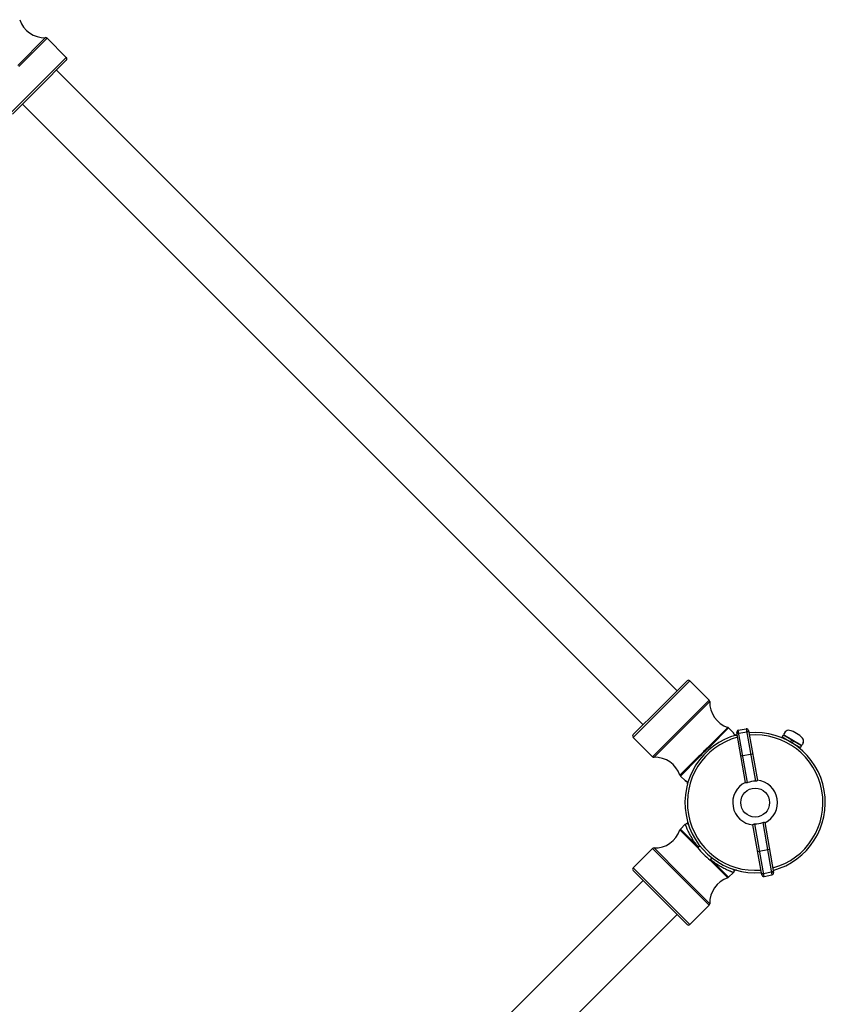
# Model space of a CAD drawing. Units: millimetres. Extents: x -5 to 253, y 0 to 135.
# Drawn here: x 29 to 64, y 76 to 119 of the extents above; entities that cross this region are included whole.
import ezdxf

# ---------------------------------------------------------------- set-up
doc = ezdxf.new("R2010")
doc.units = ezdxf.units.MM
doc.header["$MEASUREMENT"] = 0

msp = doc.modelspace()

# ---------------------------------------------------------------- linework, layer by layer
for p, q in [((30.015, 117.941), (28.797, 116.723)), ((30.08, 117.915), (28.842, 116.678)), ((30.08, 117.915), (30.92, 117.075)), ((30.92, 117.075), (29.683, 115.837)), ((30.92, 116.951), (29.745, 115.776)), ((30.487, 116.518), (57.587, 89.418)), ((28.446, 114.6), (29.683, 115.837)), ((28.569, 114.6), (29.745, 115.776)), ((29.002, 115.033), (56.102, 87.933)), ((58.02, 89.851), (56.845, 88.676)), ((56.907, 88.614), (58.144, 89.851)), ((58.985, 89.011), (58.144, 89.851)), ((55.669, 87.5), (56.845, 88.676)), ((56.907, 88.614), (55.669, 87.376)), ((57.747, 87.773), (58.985, 89.011)), ((57.793, 87.728), (59.01, 88.946)), ((57.747, 87.773), (56.51, 86.536)), ((58.992, 87.012), (59.795, 87.816)), ((59.83, 87.795), (59.021, 86.986)), ((60.047, 87.577), (59.83, 87.795)), ((60.255, 87.69), (60.6, 87.751)), ((60.6, 87.751), (61.003, 85.463)), ((56.51, 86.536), (55.669, 87.376)), ((57.793, 87.728), (56.575, 86.51)), ((60.033, 87.572), (60.047, 87.577)), ((60.053, 87.57), (60.047, 87.577)), ((60.067, 87.546), (60.053, 87.57)), ((60.072, 87.52), (60.067, 87.546)), ((60.083, 87.504), (60.074, 87.517)), ((60.082, 87.507), (60.074, 87.517)), ((60.57, 85.403), (60.184, 87.589)), ((60.659, 85.402), (60.255, 87.69)), ((60.278, 87.561), (60.623, 87.622)), ((60.701, 87.68), (61.087, 85.494)), ((62.173, 87.391), (62.234, 87.494)), ((62.95, 86.927), (62.173, 87.391)), ((62.234, 87.494), (63.012, 87.029)), ((62.305, 87.62), (62.253, 87.548)), ((62.268, 87.474), (62.978, 87.049)), ((62.483, 87.206), (62.623, 87.261)), ((62.562, 87.159), (62.702, 87.214)), ((63.012, 87.029), (62.95, 86.927)), ((63.09, 87.151), (63.051, 87.071)), ((58.508, 86.529), (57.705, 85.725)), ((57.726, 85.691), (58.534, 86.499)), ((60.364, 86.57), (60.881, 86.661)), ((57.943, 85.474), (57.726, 85.691)), ((57.948, 85.488), (57.943, 85.474)), ((57.95, 85.467), (57.943, 85.474)), ((57.974, 85.454), (57.95, 85.467)), ((58.001, 85.448), (57.974, 85.454)), ((58.017, 85.437), (58.003, 85.446)), ((58.013, 85.438), (58.003, 85.446)), ((57.942, 83.586), (57.726, 83.37)), ((58, 83.612), (58.003, 83.614)), ((61.279, 81.38), (60.894, 83.566)), ((61.38, 81.309), (60.977, 83.597)), ((61.322, 83.658), (61.725, 81.37)), ((61.411, 83.657), (61.796, 81.471)), ((57.705, 83.335), (58.478, 82.562)), ((58.504, 82.592), (57.726, 83.37)), ((56.51, 82.525), (55.669, 81.684)), ((56.51, 82.525), (57.747, 81.287)), ((56.575, 82.55), (57.793, 81.333)), ((61.099, 82.399), (61.616, 82.491)), ((59.795, 81.245), (59.022, 82.018)), ((59.052, 82.044), (59.83, 81.266)), ((55.669, 81.684), (56.907, 80.447)), ((55.669, 81.56), (56.845, 80.385)), ((58.985, 80.05), (57.747, 81.287)), ((59.01, 80.115), (57.793, 81.333)), ((60.046, 81.483), (59.83, 81.266)), ((60.072, 81.54), (60.074, 81.543)), ((61.358, 81.439), (61.702, 81.5)), ((61.38, 81.309), (61.725, 81.37)), ((56.102, 81.127), (29.002, 54.027)), ((58.144, 79.209), (56.907, 80.447)), ((58.02, 79.209), (56.845, 80.385)), ((58.985, 80.05), (58.144, 79.209)), ((57.587, 79.642), (30.487, 52.543))]:
    msp.add_line(p, q)
for points in [[(60.174, 87.482), (60.16, 87.479), (60.131, 87.48), (60.104, 87.49), (60.082, 87.507)], [(60.103, 87.49), (60.13, 87.48), (60.158, 87.479), (60.174, 87.482)], [(58.039, 85.347), (58.041, 85.361), (58.04, 85.39), (58.031, 85.416), (58.013, 85.438)], [(58.088, 83.553), (58.075, 83.578), (58.055, 83.597), (58.029, 83.609), (58.002, 83.612), (57.974, 83.607), (57.95, 83.593), (57.943, 83.587)], [(58.039, 83.714), (58.041, 83.699), (58.04, 83.67), (58.03, 83.643), (58.012, 83.621), (58.003, 83.614)], [(60.013, 81.628), (60.037, 81.615), (60.057, 81.595), (60.069, 81.57), (60.072, 81.542), (60.067, 81.514), (60.053, 81.49), (60.047, 81.483)], [(60.174, 81.579), (60.159, 81.581), (60.13, 81.58), (60.103, 81.57), (60.081, 81.553), (60.074, 81.543)]]:
    msp.add_lwpolyline(points)
msp.add_circle((60.99, 84.53), 0.63)
for centre, radius, start, end in [((29.973, 119.086), 1.146, 198.3313, 272.0898), ((30.018, 117.854), 0.0875, 45, 92.0898), ((30.859, 117.013), 0.0875, 315, 45), ((58.082, 89.789), 0.0875, 45, 135), ((58.923, 88.949), 0.0875, 357.9102, 45), ((60.156, 88.904), 1.146, 177.9102, 251.6687), ((59.768, 87.733), 0.0875, 45, 71.6687), ((60.615, 87.665), 0.0875, 10.0015, 99.9987), ((55.731, 87.438), 0.0875, 135, 225), ((60.99, 84.53), 3.063, 104.9206, 275.0708), ((60.99, 84.53), 2.958, 105.0983, 274.896), ((60.27, 87.604), 0.0875, 100.0032, 189.9969), ((60.99, 84.53), 3.063, 284.9215, 95.0979), ((60.99, 84.53), 2.958, 285.0983, 94.896), ((62.294, 87.518), 0.0513, 144.1309, 239.1309), ((62.443, 87.52), 0.171, 75.3879, 144.1309), ((62.185, 86.528), 1.196, 42.8739, 75.3879), ((62.936, 87.226), 0.171, 334.1309, 42.8739), ((63.005, 87.093), 0.0513, 239.1309, 334.1309), ((56.572, 86.598), 0.0875, 225, 272.0898), ((56.617, 85.365), 1.146, 18.3313, 92.0898), ((57.788, 85.753), 0.0875, 198.3313, 225), ((60.99, 84.53), 0.98, 115.5368, 264.4632), ((60.99, 84.53), 0.933, 89.1904, 110.8096), ((60.99, 84.53), 0.98, 295.5368, 84.4632), ((60.99, 84.53), 0.933, 269.1904, 290.8096), ((56.617, 83.696), 1.146, 267.9102, 341.6687), ((57.788, 83.308), 0.0875, 135, 161.6687), ((56.572, 82.463), 0.0875, 87.9102, 135), ((61.405, 84.945), 3.774, 219.1515, 225.0023), ((61.405, 84.945), 3.774, 224.9977, 230.8485), ((55.731, 81.622), 0.0875, 135, 225), ((61.365, 81.395), 0.0875, 189.9996, 280.0008), ((61.71, 81.456), 0.0875, 280.0013, 9.9985), ((60.156, 80.157), 1.146, 108.3313, 182.0898), ((59.768, 81.328), 0.0875, 288.3313, 315), ((58.923, 80.112), 0.0875, 315, 2.0898), ((58.082, 79.271), 0.0875, 225, 315)]:
    msp.add_arc(centre, radius, start, end)
for points, knots in [([(60.074, 87.517), (60.068, 87.526), (60.055, 87.545), (60.041, 87.563), (60.033, 87.572)], [0, 0, 0, 0, 0.03280021, 0.06895292, 0.06895292, 0.06895292, 0.06895292]), ([(60.174, 87.482), (60.166, 87.48), (60.15, 87.477), (60.125, 87.48), (60.102, 87.488), (60.089, 87.498), (60.083, 87.504)], [0, 0, 0, 0, 0.02423349, 0.04846588, 0.0727576, 0.09716471, 0.09716471, 0.09716471, 0.09716471]), ([(60.184, 87.589), (60.185, 87.586), (60.187, 87.58), (60.194, 87.573), (60.203, 87.567), (60.22, 87.561), (60.246, 87.557), (60.267, 87.559), (60.278, 87.561)], [0, 0, 0, 0, 0.00875, 0.0183921, 0.0294917, 0.0422513, 0.0722023, 0.1058939, 0.1058939, 0.1058939, 0.1058939]), ([(60.623, 87.622), (60.634, 87.624), (60.654, 87.629), (60.677, 87.641), (60.691, 87.653), (60.698, 87.662), (60.702, 87.671), (60.702, 87.677), (60.701, 87.68)], [0, 0, 0, 0, 0.0336262, 0.0635725, 0.0763489, 0.0874667, 0.0971315, 0.1058931, 0.1058931, 0.1058931, 0.1058931]), ([(58.752, 86.768), (58.793, 86.809), (58.872, 86.89), (58.952, 86.972), (58.992, 87.012)], [0, 0, 0, 0, 0.1721745, 0.3419371, 0.3419371, 0.3419371, 0.3419371]), ([(58.772, 86.749), (58.792, 86.769), (58.873, 86.85), (58.957, 86.929), (59.021, 86.986)], [0, 0, 0, 0, 0.0868152, 0.3442144, 0.3442144, 0.3442144, 0.3442144]), ([(59.021, 86.986), (59.019, 86.988), (59.009, 86.998), (58.999, 87.006), (58.992, 87.012)], [0, 0, 0, 0, 0.01015878, 0.03934321, 0.03934321, 0.03934321, 0.03934321]), ([(58.752, 86.768), (58.712, 86.728), (58.63, 86.648), (58.548, 86.569), (58.508, 86.529)], [0, 0, 0, 0, 0.1721745, 0.3419371, 0.3419371, 0.3419371, 0.3419371]), ([(58.534, 86.499), (58.532, 86.502), (58.523, 86.511), (58.514, 86.521), (58.508, 86.529)], [0, 0, 0, 0, 0.01015878, 0.03934321, 0.03934321, 0.03934321, 0.03934321]), ([(58.772, 86.749), (58.751, 86.728), (58.67, 86.647), (58.591, 86.564), (58.534, 86.499)], [0, 0, 0, 0, 0.0868152, 0.3442144, 0.3442144, 0.3442144, 0.3442144]), ([(58.003, 85.446), (57.994, 85.453), (57.976, 85.466), (57.957, 85.48), (57.948, 85.488)], [0, 0, 0, 0, 0.03280021, 0.06895292, 0.06895292, 0.06895292, 0.06895292]), ([(58.039, 85.347), (58.041, 85.354), (58.043, 85.371), (58.041, 85.395), (58.032, 85.418), (58.022, 85.431), (58.017, 85.437)], [0, 0, 0, 0, 0.02423349, 0.04846588, 0.0727576, 0.09716471, 0.09716471, 0.09716471, 0.09716471]), ([(60.659, 85.402), (60.653, 85.4), (60.643, 85.397), (60.626, 85.393), (60.611, 85.391), (60.598, 85.391), (60.588, 85.392), (60.582, 85.394), (60.576, 85.396), (60.57, 85.4), (60.57, 85.403)], [0, 0, 0, 0, 0.01734164, 0.0340314, 0.04936887, 0.06283068, 0.07407078, 0.07879328, 0.08291174, 0.09386511, 0.09386511, 0.09386511, 0.09386511]), ([(61.087, 85.494), (61.087, 85.491), (61.084, 85.486), (61.079, 85.482), (61.073, 85.478), (61.064, 85.474), (61.052, 85.469), (61.037, 85.466), (61.021, 85.464), (61.009, 85.463), (61.003, 85.463)], [0, 0, 0, 0, 0.01095332, 0.01507175, 0.01979422, 0.03103429, 0.04449612, 0.05983367, 0.07652348, 0.09386511, 0.09386511, 0.09386511, 0.09386511]), ([(58.504, 82.592), (58.456, 82.652), (58.366, 82.771), (58.266, 82.924), (58.196, 83.042), (58.15, 83.125), (58.109, 83.204), (58.073, 83.277), (58.042, 83.344), (58.015, 83.404), (57.996, 83.45), (57.983, 83.482), (57.975, 83.503), (57.967, 83.522), (57.961, 83.539), (57.955, 83.553), (57.951, 83.565), (57.948, 83.573), (57.946, 83.578), (57.945, 83.581), (57.944, 83.583), (57.944, 83.585), (57.943, 83.586), (57.943, 83.587), (57.943, 83.587)], [0, 0, 0, 0, 0.231967, 0.448068, 0.548635, 0.643452, 0.731949, 0.81356, 0.887705, 0.953776, 1.01115, 1.036382, 1.059207, 1.079547, 1.097337, 1.112516, 1.12502, 1.134796, 1.13865, 1.141811, 1.144274, 1.146036, 1.147094, 1.147444, 1.147444, 1.147444, 1.147444]), ([(60.894, 83.566), (60.893, 83.57), (60.897, 83.575), (60.902, 83.579), (60.907, 83.583), (60.916, 83.587), (60.929, 83.591), (60.944, 83.595), (60.96, 83.597), (60.971, 83.597), (60.977, 83.597)], [0, 0, 0, 0, 0.01095332, 0.01507175, 0.01979422, 0.03103429, 0.04449612, 0.05983367, 0.07652348, 0.09386511, 0.09386511, 0.09386511, 0.09386511]), ([(61.322, 83.658), (61.327, 83.66), (61.338, 83.664), (61.354, 83.667), (61.369, 83.669), (61.382, 83.669), (61.392, 83.668), (61.399, 83.666), (61.405, 83.664), (61.41, 83.661), (61.411, 83.657)], [0, 0, 0, 0, 0.01734164, 0.0340314, 0.04936887, 0.06283068, 0.07407078, 0.07879328, 0.08291174, 0.09386511, 0.09386511, 0.09386511, 0.09386511]), ([(58.478, 82.562), (58.488, 82.572), (58.505, 82.587), (58.528, 82.604), (58.545, 82.615), (58.56, 82.624), (58.572, 82.629), (58.579, 82.631), (58.584, 82.632), (58.588, 82.631), (58.589, 82.63)], [0, 0, 0, 0, 0.0434686, 0.0657148, 0.0864333, 0.1043228, 0.1183296, 0.1236646, 0.1278484, 0.1332249, 0.1332249, 0.1332249, 0.1332249]), ([(58.478, 82.562), (58.48, 82.565), (58.488, 82.575), (58.497, 82.584), (58.504, 82.592)], [0, 0, 0, 0, 0.00940157, 0.03936285, 0.03936285, 0.03936285, 0.03936285]), ([(58.504, 82.592), (58.509, 82.595), (58.518, 82.602), (58.531, 82.612), (58.545, 82.62), (58.557, 82.626), (58.568, 82.63), (58.578, 82.633), (58.586, 82.633), (58.589, 82.63)], [0, 0, 0, 0, 0.01740416, 0.03432928, 0.05005261, 0.06403124, 0.07580983, 0.08509147, 0.09629667, 0.09629667, 0.09629667, 0.09629667]), ([(59.022, 82.018), (59.032, 82.028), (59.047, 82.045), (59.064, 82.068), (59.075, 82.085), (59.084, 82.1), (59.089, 82.112), (59.091, 82.119), (59.092, 82.124), (59.091, 82.128), (59.09, 82.129)], [0, 0, 0, 0, 0.0434686, 0.0657148, 0.0864333, 0.1043228, 0.1183296, 0.1236646, 0.1278484, 0.1332249, 0.1332249, 0.1332249, 0.1332249]), ([(59.022, 82.018), (59.025, 82.02), (59.035, 82.028), (59.044, 82.037), (59.052, 82.044)], [0, 0, 0, 0, 0.00940157, 0.03936285, 0.03936285, 0.03936285, 0.03936285]), ([(59.052, 82.044), (59.055, 82.049), (59.062, 82.058), (59.072, 82.071), (59.08, 82.085), (59.086, 82.097), (59.09, 82.108), (59.093, 82.118), (59.093, 82.126), (59.09, 82.129)], [0, 0, 0, 0, 0.01740416, 0.03432928, 0.05005261, 0.06403124, 0.07580983, 0.08509147, 0.09629667, 0.09629667, 0.09629667, 0.09629667]), ([(59.052, 82.044), (59.112, 81.996), (59.231, 81.906), (59.384, 81.806), (59.502, 81.736), (59.585, 81.69), (59.663, 81.649), (59.737, 81.613), (59.804, 81.582), (59.864, 81.555), (59.91, 81.536), (59.942, 81.523), (59.963, 81.515), (59.982, 81.507), (59.999, 81.501), (60.013, 81.496), (60.025, 81.491), (60.033, 81.488), (60.038, 81.486), (60.041, 81.485), (60.043, 81.484), (60.045, 81.484), (60.046, 81.483), (60.047, 81.483), (60.047, 81.483)], [0, 0, 0, 0, 0.231967, 0.448068, 0.548635, 0.643452, 0.731949, 0.81356, 0.887705, 0.953776, 1.01115, 1.036382, 1.059207, 1.079547, 1.097337, 1.112516, 1.12502, 1.134796, 1.13865, 1.141811, 1.144274, 1.146036, 1.147094, 1.147444, 1.147444, 1.147444, 1.147444]), ([(61.358, 81.439), (61.347, 81.437), (61.326, 81.431), (61.303, 81.419), (61.289, 81.408), (61.283, 81.399), (61.279, 81.389), (61.279, 81.383), (61.279, 81.38)], [0, 0, 0, 0, 0.0336563, 0.0636018, 0.0763708, 0.0874796, 0.0971382, 0.1058924, 0.1058924, 0.1058924, 0.1058924]), ([(61.796, 81.471), (61.796, 81.474), (61.793, 81.48), (61.787, 81.488), (61.777, 81.494), (61.76, 81.5), (61.735, 81.503), (61.713, 81.502), (61.702, 81.5)], [0, 0, 0, 0, 0.0087606, 0.0184221, 0.0295367, 0.0423112, 0.0722592, 0.1058933, 0.1058933, 0.1058933, 0.1058933])]:
    msp.add_open_spline(points, degree=3, knots=knots)

doc.saveas('drawing.dxf')
